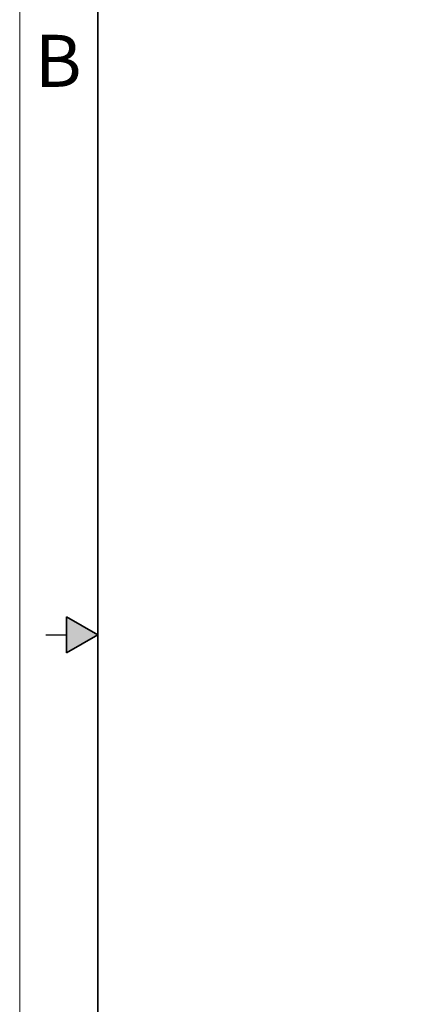
# Model space of a CAD drawing. Units: inches. Extents: x 0 to 17, y 0 to 11.
# Drawn here: x 0 to 1.9, y 3.7 to 8.5 of the extents above; entities that cross this region are included whole.
import ezdxf

# ---------------------------------------------------------------- set-up
doc = ezdxf.new("R2010")
doc.units = ezdxf.units.IN
doc.header["$MEASUREMENT"] = 0
doc.layers.add('FORMAT', color=7, linetype='Continuous')
doc.styles.add('SLDTEXTSTYLE0', font='TXT', dxfattribs={"width": 0.605})
doc.dimstyles.new('SLDDIMSTYLE6', dxfattribs={"dimtxt": 0.125, "dimasz": 0.13, "dimexe": 0, "dimexo": 0.0625, "dimgap": 0.03125, "dimtad": 0, "dimtih": 1, "dimtoh": 1, "dimlfac": 2, "dimrnd": 1e-09, "dimzin": 12, "dimdsep": 46, "dimtxsty": 'SLDTEXTSTYLE0', "dimsah": 1, "dimcen": 0.09, "dimadec": 0, "dimazin": 3, "dimtfac": 1, "dimtofl": 0, "dimtmove": 0, "dimatfit": 3, "dimfxl": 0, "dimfrac": 2, "dimtolj": 1, "dimtzin": 12, "dimarcsym": 0})

# ---------------------------------------------------------------- blocks, each defined once
blk = doc.blocks.new('_D_11')
at = {"layer": 'FORMAT'}
for p, q in [((1.9775, 8.9842), (1.9775, 9.4529)), ((3.1874, 8.347), (3.1874, 9.4529)), ((1.054, 9.3278), (1.011, 9.3278)), ((1.011, 9.3278), (1.011, 9.1359)), ((1.6743, 9.3278), (1.7173, 9.3278)), ((1.7173, 9.3278), (1.7173, 9.1359)), ((1.9775, 9.3279), (1.8366, 9.3279)), ((3.1874, 9.3279), (1.9775, 9.3279)), ((1.011, 9.1359), (1.054, 9.1359)), ((1.7173, 9.1359), (1.6743, 9.1359))]:
    blk.add_line(p, q, dxfattribs=at)
for points in [[(1.9775, 9.3279), (2.1075, 9.3079), (2.1075, 9.3479)], [(3.1874, 9.3279), (3.0574, 9.3479), (3.0574, 9.3079)]]:
    blk.add_solid(points, dxfattribs=at)
at = {"layer": 'FORMAT', "char_height": 0.125, "attachment_point": 1, "style": 'SLDTEXTSTYLE0'}
for s, insert in [('2.42in', (1.1302, 9.5175)), ('61.5mm', (1.054, 9.2971))]:
    blk.add_mtext(s, dxfattribs=dict(at, insert=insert))

msp = doc.modelspace()

# ---------------------------------------------------------------- hatches: boundary and pattern name
at = {"linetype": 'Continuous'}
msp.add_hatch(color=7, dxfattribs=at).paths.add_polyline_path([(0.225, 5.4134), (0.375, 5.5), (0.225, 5.5866)], flags=0)

# ---------------------------------------------------------------- linework, layer by layer
at = {"color": 7, "linetype": 'Continuous', "lineweight": 18}
msp.add_line((0, 0), (0, 11), dxfattribs=at)
at = {"color": 7, "linetype": 'Continuous', "lineweight": 35}
for p, q in [((0.375, 0.625), (0.375, 10.375)), ((0.225, 5.4134), (0.225, 5.5866)), ((0.375, 5.5), (0.225, 5.5866)), ((0.375, 5.5), (0.225, 5.4134))]:
    msp.add_line(p, q, dxfattribs=at)
at = {"color": 7, "linetype": 'Continuous', "lineweight": 25}
msp.add_line((0.125, 5.5), (0.225, 5.5), dxfattribs=at)

# ---------------------------------------------------------------- texts
at = {"color": 7, "linetype": 'Continuous', "lineweight": 0, "insert": (0.0734, 8.3838), "char_height": 0.25, "attachment_point": 1, "style": 'SLDTEXTSTYLE0'}
msp.add_mtext('B', dxfattribs=at)

# ---------------------------------------------------------------- dimensions: what is measured, and where the dimension line sits
at = {"layer": 'FORMAT'}
dim = msp.add_linear_dim(base=(1.9775, 9.3279), p1=(3.1874, 8.297), p2=(1.9775, 8.9342), dimstyle='SLDDIMSTYLE6', dxfattribs=at)
dim.commit()
dim.dimension.update_dxf_attribs({"geometry": '_D_11', "text_midpoint": (1.3641, 9.3279), "dimtype": 160})

doc.saveas('drawing.dxf')
